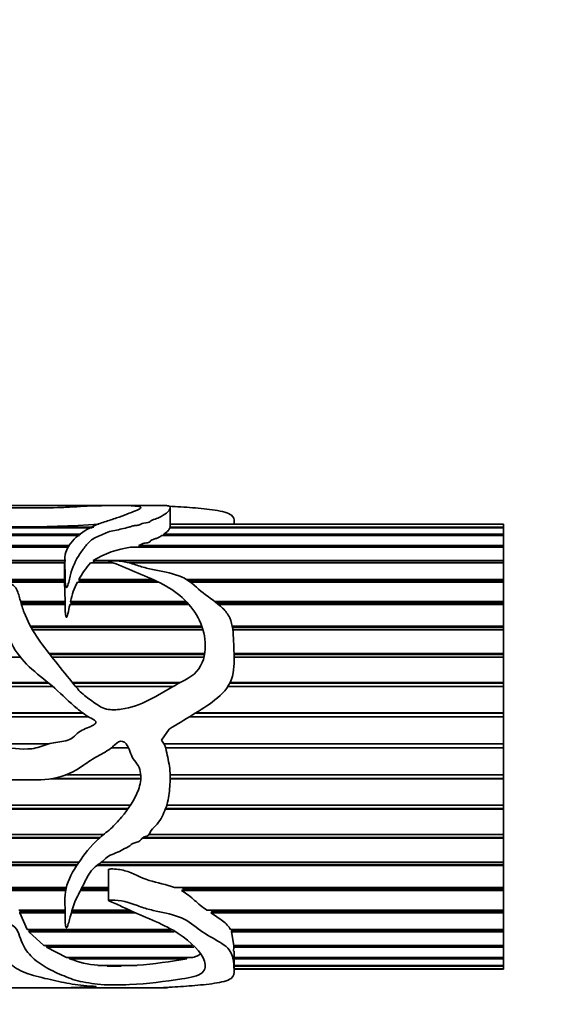
# Model space of a CAD drawing. Units: millimetres. Extents: x 0 to 1461, y 0 to 1251.
# Drawn here: x 974 to 1002, y 336 to 389 of the extents above; entities that cross this region are included whole.
import ezdxf
from ezdxf import colors
from ezdxf.entities.mleader import LeaderData, LeaderLine
from ezdxf.math import Vec2, Vec3

# ---------------------------------------------------------------- set-up
doc = ezdxf.new("R2010")
doc.units = ezdxf.units.MM
doc.layers.add('DV5_Défaut', color=7, linetype='Continuous')
doc.layers.add('Défaut', color=7, linetype='Continuous')

# ---------------------------------------------------------------- blocks, each defined once
blk = doc.blocks.new('_DOT')
at = {"color": 0}
blk.add_line((0, 0), (-1, 0), dxfattribs=at)
at = {"color": 0, "const_width": 0.333}
blk.add_lwpolyline([(-0.1665, 0, 1), (0.1665, 0, 1)], format="xyb", close=True, dxfattribs=at)
blk = doc.blocks.new('SE4')
at = {"layer": 'DV5_Défaut', "color": 7, "linetype": 'Continuous', "lineweight": 35}
for p, q in [((979.345, 362.745), (972.874, 362.745)), ((982.167, 362.745), (980.168, 362.745)), ((982.465, 361.623), (982.465, 362.604)), ((930.441, 361.59), (978.333, 361.59)), ((978.256, 361.552), (930.441, 361.552)), ((982.454, 361.59), (982.42, 361.623)), ((1000.441, 361.552), (982.439, 361.552)), ((982.454, 361.59), (1000.441, 361.59)), ((982.454, 361.552), (982.454, 361.59)), ((1000.441, 361.745), (982.465, 361.745)), ((982.465, 361.743), (1000.441, 361.743)), ((1000.441, 361.736), (982.465, 361.736)), ((985.913, 361.745), (985.913, 361.85)), ((1000.441, 361.743), (1000.441, 361.745)), ((1000.441, 361.743), (1000.441, 361.736)), ((1000.441, 361.736), (1000.441, 361.59)), ((1000.441, 361.59), (1000.441, 361.552)), ((1000.441, 361.552), (1000.441, 361.206)), ((930.441, 361.206), (977.64, 361.206)), ((977.573, 361.138), (930.441, 361.138)), ((1000.441, 361.138), (982.016, 361.138)), ((982.122, 361.206), (1000.441, 361.206)), ((982.132, 361.138), (982.122, 361.206)), ((1000.441, 361.206), (1000.441, 361.138)), ((1000.441, 361.138), (1000.441, 360.599)), ((930.441, 360.599), (977.039, 360.599)), ((976.945, 360.503), (930.441, 360.503)), ((1000.441, 360.503), (980.323, 360.503)), ((980.765, 360.599), (1000.441, 360.599)), ((980.842, 360.493), (980.765, 360.599)), ((1000.441, 360.599), (1000.441, 360.503)), ((1000.441, 360.503), (1000.441, 359.782)), ((930.441, 359.782), (976.837, 359.782)), ((930.441, 359.684), (976.767, 359.684)), ((976.767, 359.658), (930.441, 359.658)), ((976.767, 359.711), (976.767, 358.387)), ((979.383, 359.658), (978.156, 359.658)), ((978.305, 359.782), (1000.441, 359.782)), ((978.37, 359.684), (978.305, 359.782)), ((978.337, 359.658), (978.37, 359.684)), ((978.37, 359.684), (979.311, 359.684)), ((980.146, 359.684), (1000.441, 359.684)), ((1000.441, 359.658), (980.252, 359.658)), ((1000.441, 359.782), (1000.441, 359.684)), ((1000.441, 359.684), (1000.441, 359.658)), ((1000.441, 359.658), (1000.441, 358.768)), ((976.776, 358.621), (950.711, 358.621)), ((951.304, 358.768), (976.794, 358.768)), ((951.304, 358.681), (976.767, 358.681)), ((981.836, 358.621), (977.453, 358.621)), ((977.536, 358.768), (981.514, 358.768)), ((977.576, 358.681), (977.536, 358.768)), ((977.542, 358.621), (977.576, 358.681)), ((977.576, 358.681), (981.709, 358.681)), ((983.324, 358.768), (1000.441, 358.768)), ((983.458, 358.681), (1000.441, 358.681)), ((1000.441, 358.621), (983.541, 358.621)), ((1000.441, 358.768), (1000.441, 358.681)), ((1000.441, 358.681), (1000.441, 358.621)), ((1000.441, 358.621), (1000.441, 357.58)), ((974.387, 357.58), (976.796, 357.58)), ((974.408, 357.504), (976.796, 357.504)), ((976.794, 357.41), (974.434, 357.41)), ((976.796, 357.504), (976.795, 357.334)), ((976.796, 357.58), (976.796, 357.504)), ((983.471, 357.41), (977.05, 357.41)), ((977.088, 357.58), (983.318, 357.58)), ((977.113, 357.504), (977.088, 357.58)), ((977.092, 357.41), (977.113, 357.504)), ((977.113, 357.504), (983.389, 357.504)), ((984.857, 357.58), (1000.441, 357.58)), ((984.956, 357.504), (1000.441, 357.504)), ((1000.441, 357.41), (985.072, 357.41)), ((1000.441, 357.58), (1000.441, 357.504)), ((1000.441, 357.504), (1000.441, 357.41)), ((1000.441, 357.41), (1000.441, 356.238)), ((974.924, 356.238), (984.168, 356.238)), ((985.812, 356.238), (1000.441, 356.238)), ((1000.441, 356.238), (1000.441, 356.176)), ((974.958, 356.176), (984.19, 356.176)), ((984.23, 356.051), (975.03, 356.051)), ((985.823, 356.176), (1000.441, 356.176)), ((1000.441, 356.051), (985.84, 356.051)), ((1000.441, 356.176), (1000.441, 356.051)), ((1000.441, 356.051), (1000.441, 354.771)), ((975.928, 354.771), (984.322, 354.771)), ((975.967, 354.723), (984.314, 354.723)), ((985.906, 354.771), (1000.441, 354.771)), ((985.908, 354.723), (1000.441, 354.723)), ((1000.441, 354.771), (1000.441, 354.723)), ((1000.441, 354.723), (1000.441, 354.568)), ((974.383, 354.568), (958.774, 354.568)), ((984.281, 354.568), (976.09, 354.568)), ((1000.441, 354.568), (985.911, 354.568)), ((1000.441, 354.568), (1000.441, 353.205)), ((967.827, 353.205), (975.873, 353.205)), ((967.842, 353.172), (975.912, 353.172)), ((977.181, 353.205), (983.018, 353.205)), ((977.207, 353.172), (982.954, 353.172)), ((985.677, 353.172), (1000.441, 353.172)), ((985.693, 353.205), (1000.441, 353.205)), ((1000.441, 353.205), (1000.441, 353.172)), ((1000.441, 353.172), (1000.441, 352.992)), ((976.126, 352.992), (967.925, 352.992)), ((982.614, 352.992), (977.354, 352.992)), ((1000.441, 352.992), (985.573, 352.992)), ((1000.441, 352.992), (1000.441, 351.572)), ((968.958, 351.572), (977.731, 351.572)), ((968.974, 351.556), (977.754, 351.556)), ((983.825, 351.556), (1000.441, 351.556)), ((983.851, 351.572), (1000.441, 351.572)), ((1000.441, 351.572), (1000.441, 351.556)), ((1000.441, 351.556), (1000.441, 351.353)), ((978.057, 351.353), (969.174, 351.353)), ((1000.441, 351.353), (983.493, 351.353)), ((1000.441, 351.353), (1000.441, 349.904)), ((981.994, 350.102), (982.408, 350.698)), ((971.763, 349.904), (975.936, 349.904)), ((982.13, 349.904), (1000.441, 349.904)), ((1000.441, 349.904), (1000.441, 349.682)), ((980.203, 349.682), (979.29, 349.682)), ((1000.441, 349.682), (982.218, 349.682)), ((1000.441, 349.682), (1000.441, 348.232)), ((980.874, 348.013), (976.03, 348.013)), ((976.132, 348.029), (980.875, 348.029)), ((976.859, 348.232), (980.874, 348.232)), ((1000.441, 348.013), (982.462, 348.013)), ((982.463, 348.029), (1000.441, 348.029)), ((982.464, 348.232), (1000.441, 348.232)), ((1000.441, 348.232), (1000.441, 348.029)), ((1000.441, 348.029), (1000.441, 348.013)), ((1000.441, 348.013), (1000.441, 346.59)), ((980.172, 346.377), (946.097, 346.377)), ((946.187, 346.41), (980.195, 346.41)), ((946.253, 346.59), (980.315, 346.59)), ((1000.441, 346.377), (982.204, 346.377)), ((982.217, 346.41), (1000.441, 346.41)), ((982.28, 346.59), (1000.441, 346.59)), ((1000.441, 346.59), (1000.441, 346.41)), ((1000.441, 346.41), (1000.441, 346.377)), ((1000.441, 346.377), (1000.441, 345.01)), ((978.631, 344.807), (944.204, 344.807)), ((944.424, 344.855), (978.686, 344.855)), ((944.502, 345.01), (978.872, 345.01)), ((1000.441, 344.807), (980.948, 344.807)), ((981.016, 344.855), (1000.441, 344.855)), ((981.323, 345.01), (1000.441, 345.01)), ((1000.441, 345.01), (1000.441, 344.855)), ((1000.441, 344.855), (1000.441, 344.807)), ((1000.441, 344.807), (1000.441, 343.521)), ((930.441, 343.521), (977.539, 343.521)), ((978.746, 343.521), (1000.441, 343.521)), ((1000.441, 343.521), (1000.441, 343.396)), ((930.441, 343.396), (977.452, 343.396)), ((977.409, 343.333), (930.441, 343.333)), ((1000.441, 343.333), (978.489, 343.333)), ((978.573, 343.396), (1000.441, 343.396)), ((979.129, 343.121), (979.129, 341.446)), ((1000.441, 343.396), (1000.441, 343.333)), ((1000.441, 343.333), (1000.441, 342.154)), ((930.441, 342.154), (976.856, 342.154)), ((930.441, 342.06), (976.834, 342.06)), ((976.818, 341.984), (930.441, 341.984)), ((979.129, 341.984), (977.613, 341.984)), ((977.653, 342.06), (979.129, 342.06)), ((977.702, 342.154), (979.129, 342.154)), ((982.693, 342.154), (1000.441, 342.154)), ((983.08, 341.984), (983.26, 342.06)), ((1000.441, 341.984), (983.08, 341.984)), ((983.26, 342.06), (983.093, 342.154)), ((983.26, 342.06), (1000.441, 342.06)), ((1000.441, 342.154), (1000.441, 342.06)), ((1000.441, 342.06), (1000.441, 341.984)), ((1000.441, 341.984), (1000.441, 340.934)), ((974.3, 340.934), (976.79, 340.934)), ((974.347, 340.785), (974.369, 340.874)), ((974.369, 340.874), (974.35, 340.934)), ((974.369, 340.874), (976.793, 340.874)), ((977.15, 340.874), (980.412, 340.874)), ((977.168, 340.934), (980.277, 340.934)), ((984.432, 340.934), (1000.441, 340.934)), ((984.656, 340.785), (984.765, 340.874)), ((984.765, 340.874), (984.673, 340.934)), ((984.765, 340.874), (1000.441, 340.874)), ((1000.441, 340.934), (1000.441, 340.874)), ((1000.441, 340.874), (1000.441, 340.785)), ((974.746, 339.886), (974.347, 340.785)), ((976.796, 340.785), (974.347, 340.785)), ((980.61, 340.785), (977.124, 340.785)), ((1000.441, 340.785), (984.656, 340.785)), ((1000.441, 340.785), (1000.441, 339.886)), ((974.746, 339.886), (982.496, 339.886)), ((974.836, 339.762), (974.871, 339.86)), ((974.871, 339.86), (974.851, 339.886)), ((974.871, 339.86), (982.536, 339.86)), ((985.719, 339.886), (1000.441, 339.886)), ((985.776, 339.762), (985.792, 339.86)), ((985.792, 339.86), (985.782, 339.886)), ((985.792, 339.86), (1000.441, 339.86)), ((1000.441, 339.886), (1000.441, 339.86)), ((1000.441, 339.86), (1000.441, 339.762)), ((982.685, 339.762), (974.836, 339.762)), ((975.637, 339.03), (974.836, 339.762)), ((1000.441, 339.762), (985.776, 339.762)), ((985.891, 339.03), (985.776, 339.762)), ((1000.441, 339.762), (1000.441, 339.03)), ((975.637, 339.03), (983.66, 339.03)), ((975.789, 338.932), (975.826, 339.03)), ((983.744, 338.932), (975.789, 338.932)), ((976.871, 338.383), (975.789, 338.932)), ((985.874, 338.723), (985.899, 338.932)), ((985.891, 339.03), (1000.441, 339.03)), ((985.899, 338.932), (985.901, 339.03)), ((1000.441, 338.932), (985.899, 338.932)), ((985.913, 337.641), (985.913, 338.723)), ((1000.441, 339.03), (1000.441, 338.932)), ((1000.441, 338.932), (1000.441, 338.383)), ((976.871, 338.383), (983.682, 338.383)), ((977.035, 338.313), (977.052, 338.383)), ((983.368, 338.313), (977.035, 338.313)), ((983.329, 338.383), (983.368, 338.313)), ((985.913, 338.383), (1000.441, 338.383)), ((1000.441, 338.313), (985.913, 338.313)), ((1000.441, 338.383), (1000.441, 338.313)), ((1000.441, 338.313), (1000.441, 337.956)), ((978.558, 337.956), (980.679, 337.956)), ((979.063, 337.917), (979.117, 337.956)), ((979.817, 337.917), (979.063, 337.917)), ((979.749, 337.956), (979.817, 337.917)), ((985.913, 337.956), (1000.441, 337.956)), ((1000.441, 337.917), (985.913, 337.917)), ((985.913, 337.759), (1000.441, 337.759)), ((1000.441, 337.751), (985.913, 337.751)), ((985.913, 337.745), (1000.441, 337.745)), ((1000.441, 337.956), (1000.441, 337.917)), ((1000.441, 337.917), (1000.441, 337.759)), ((1000.441, 337.759), (1000.441, 337.751)), ((1000.441, 337.745), (1000.441, 337.751)), ((972.874, 336.745), (979.366, 336.745)), ((980.172, 336.745), (982.167, 336.745))]:
    blk.add_line(p, q, dxfattribs=at)
for centre, radius, start, end in [((974.159, 433.718), 72.119, 266.46533, 273.53467), ((981.045, 355.3), 5.253, 97.8997, 121.4428), ((982.443, 356.011), 5.629, 139.6057, 150.6637), ((993.814, 358.427), 17.039, 180.0996, 182.852), ((981.055, 356.772), 4.048, 152.8355, 168.4996), ((979.021, 343.361), 5.424, 248.5146, 265.0973), ((978.405, 365.389), 27.526, 274.7397, 280.3883)]:
    blk.add_arc(centre, radius, start, end, dxfattribs=at)
blk.add_ellipse((981.746, 349.745), major_axis=(0, -13), ratio=0.694993, start_param=0.027451, end_param=0.073326, dxfattribs=at)
for points, knots in [([(967.408, 362.146), (967.408, 362.185), (967.417, 362.223), (967.456, 362.34), (967.502, 362.411), (967.708, 362.592), (967.935, 362.668), (968.586, 362.747), (969, 362.75), (969.979, 362.732), (970.508, 362.711), (971.605, 362.665), (972.195, 362.64), (973.383, 362.618), (973.986, 362.622), (975.19, 362.625), (975.796, 362.62), (976.683, 362.648), (976.967, 362.661), (977.497, 362.69), (977.74, 362.706), (978.48, 362.74), (979.059, 362.749), (979.597, 362.744), (979.73, 362.741), (980.023, 362.743), (980.116, 362.746), (980.306, 362.745), (980.394, 362.735), (980.666, 362.713), (980.756, 362.704), (980.86, 362.678), (980.879, 362.662), (980.876, 362.604), (980.796, 362.556), (980.442, 362.398), (980.095, 362.268), (979.517, 362.061), (979.31, 361.99), (978.864, 361.849), (978.632, 361.778), (978.028, 361.518), (977.692, 361.296), (977.09, 360.781), (976.877, 360.465), (976.728, 359.749), (976.802, 359.351), (976.792, 358.816), (976.791, 358.708), (976.804, 358.542), (976.81, 358.487), (976.826, 358.403), (976.832, 358.375), (976.851, 358.335), (976.869, 358.32), (976.892, 358.344), (976.898, 358.358), (976.999, 358.587), (977.025, 358.809), (977.196, 359.434), (977.361, 359.811), (977.711, 360.316), (977.827, 360.478), (978.072, 360.782), (978.216, 360.924), (978.537, 361.078), (978.66, 361.121), (978.881, 361.217), (978.977, 361.271), (979.203, 361.354), (979.337, 361.379), (979.606, 361.428), (979.734, 361.457), (979.976, 361.524), (980.111, 361.548), (980.297, 361.594), (980.341, 361.62), (980.452, 361.659), (980.526, 361.667), (980.671, 361.682), (980.746, 361.688), (980.867, 361.723), (980.898, 361.751), (981.055, 361.813), (981.256, 361.811), (981.374, 361.882), (981.386, 361.91), (981.46, 361.955), (981.513, 361.974), (981.679, 362.028), (981.784, 362.065), (982.026, 362.186), (982.16, 362.266), (982.352, 362.41), (982.396, 362.477), (982.45, 362.588), (982.474, 362.633), (982.449, 362.7), (982.382, 362.723), (982.285, 362.741), (982.26, 362.745), (982.21, 362.745), (982.202, 362.745), (982.193, 362.745)], [0, 0, 0, 0, 0.009158, 0.009158, 0.03043, 0.03043, 0.072974, 0.072974, 0.115517, 0.115517, 0.158061, 0.158061, 0.200605, 0.200605, 0.243149, 0.243149, 0.285693, 0.285693, 0.306965, 0.306965, 0.328237, 0.328237, 0.370781, 0.370781, 0.381417, 0.381417, 0.392053, 0.392053, 0.413325, 0.413325, 0.423961, 0.423961, 0.434597, 0.434597, 0.455868, 0.455868, 0.498412, 0.498412, 0.519684, 0.519684, 0.540956, 0.540956, 0.5835, 0.5835, 0.626044, 0.626044, 0.668588, 0.668588, 0.679224, 0.679224, 0.684542, 0.684542, 0.687201, 0.687201, 0.68853, 0.68853, 0.68986, 0.68986, 0.711132, 0.711132, 0.753676, 0.753676, 0.774948, 0.774948, 0.796219, 0.796219, 0.806855, 0.806855, 0.817491, 0.817491, 0.828127, 0.828127, 0.838763, 0.838763, 0.849399, 0.849399, 0.854717, 0.854717, 0.860035, 0.860035, 0.865353, 0.865353, 0.870671, 0.870671, 0.881307, 0.881307, 0.886625, 0.886625, 0.891943, 0.891943, 0.902579, 0.902579, 0.923851, 0.923851, 0.945123, 0.945123, 0.966395, 0.966395, 0.987667, 0.987667, 0.998303, 0.998303, 1, 1, 1, 1]), ([(982.408, 362.711), (982.827, 362.692), (983.248, 362.666), (984.082, 362.598), (984.502, 362.558), (985.261, 362.439), (985.609, 362.356), (985.891, 362.125), (985.916, 362.004), (985.914, 361.868)], [0, 0, 0, 0, 0.265677, 0.265677, 0.531354, 0.531354, 0.797031, 0.797031, 1, 1, 1, 1]), ([(982.122, 361.206), (982.225, 361.274), (982.304, 361.337), (982.399, 361.455), (982.42, 361.507), (982.439, 361.552)], [0, 0, 0, 0, 0.5, 0.5, 1, 1, 1, 1]), ([(980.765, 360.599), (980.799, 360.607), (980.829, 360.617), (980.879, 360.642), (980.899, 360.657), (980.946, 360.682), (980.974, 360.693), (981.042, 360.71), (981.08, 360.717), (981.157, 360.729), (981.196, 360.735), (981.269, 360.75), (981.303, 360.76), (981.35, 360.786), (981.363, 360.802), (981.39, 360.832), (981.404, 360.847), (981.464, 360.887), (981.523, 360.909), (981.645, 360.952), (981.706, 360.973), (981.861, 361.041), (981.939, 361.091), (982.016, 361.138)], [0, 0, 0, 0, 0.0625, 0.0625, 0.125, 0.125, 0.1875, 0.1875, 0.25, 0.25, 0.3125, 0.3125, 0.375, 0.375, 0.4375, 0.4375, 0.5, 0.5, 0.625, 0.625, 0.75, 0.75, 1, 1, 1, 1]), ([(982.408, 350.698), (982.826, 350.951), (983.246, 351.201), (984.079, 351.711), (984.498, 351.964), (985.256, 352.565), (985.605, 352.93), (985.928, 353.828), (985.922, 354.302), (985.891, 355.209), (985.891, 355.654), (985.81, 356.293), (985.762, 356.504), (985.585, 356.889), (985.448, 357.062), (984.974, 357.524), (984.584, 357.767), (983.9, 358.308), (983.615, 358.614), (982.841, 359.034), (982.355, 359.134), (981.643, 359.271), (981.405, 359.316), (980.945, 359.435), (980.726, 359.516), (980.277, 359.657), (980.047, 359.713), (979.681, 359.757), (979.556, 359.766), (979.365, 359.772), (979.3, 359.773), (979.204, 359.769), (979.171, 359.77), (979.111, 359.75), (979.163, 359.732), (979.671, 359.573), (980.11, 359.371), (981.011, 358.983), (981.476, 358.798), (982.359, 358.364), (982.764, 358.103), (983.791, 357.159), (984.296, 356.32), (984.379, 354.888), (984.299, 354.367), (983.713, 353.524), (983.19, 353.306), (982.256, 352.8), (981.815, 352.5), (980.854, 352.032), (980.346, 351.838), (979.557, 351.732), (979.285, 351.72), (978.76, 351.829), (978.537, 351.997), (978.102, 352.312), (977.879, 352.46), (977.486, 352.824), (977.315, 353.033), (976.499, 354.077), (975.802, 354.859), (974.975, 356.115), (974.748, 356.54), (974.498, 357.189), (974.434, 357.406), (974.319, 357.831), (974.269, 358.041), (974.115, 358.328), (974.048, 358.424), (973.881, 358.514), (973.812, 358.536), (973.674, 358.519), (973.625, 358.476), (973.467, 358.247), (973.465, 358.028), (973.417, 357.388), (973.406, 356.932), (973.637, 355.556), (974.208, 354.631), (975.399, 353.568), (975.837, 353.252), (976.64, 352.535), (977.019, 352.147), (977.646, 351.629), (977.865, 351.467), (978.217, 351.256), (978.357, 351.212), (978.483, 351.046), (978.425, 350.974), (978.31, 350.898), (978.247, 350.869), (977.933, 350.727), (977.664, 350.643), (977.341, 350.37), (977.249, 350.256), (977.007, 350.115), (976.864, 350.074), (976.433, 349.987), (976.14, 349.967), (975.572, 349.794), (975.293, 349.674), (974.42, 349.569), (973.814, 349.692), (972.608, 349.764), (972.003, 349.786), (970.827, 350.109), (970.296, 350.401), (969.344, 351.151), (968.926, 351.591), (968.329, 352.265), (968.161, 352.519), (967.89, 353.052), (967.777, 353.326), (967.62, 353.659), (967.588, 353.726), (967.532, 353.821), (967.514, 353.854), (967.474, 353.893), (967.45, 353.9), (967.429, 353.87), (967.425, 353.852), (967.393, 353.693), (967.408, 353.547), (967.438, 353.113), (967.479, 352.823), (967.664, 351.959), (967.87, 351.401), (968.481, 350.364), (968.874, 349.91), (969.817, 349.157), (970.337, 348.865), (971.417, 348.35), (971.986, 348.148), (973.147, 347.944), (973.748, 347.946), (974.947, 347.976), (975.551, 347.925), (976.739, 348.138), (977.297, 348.403), (978.039, 348.923), (978.29, 349.091), (978.821, 349.381), (979.091, 349.518), (979.443, 349.806), (979.54, 349.934), (979.804, 350.081), (979.984, 350.026), (980.267, 349.666), (980.307, 349.341), (980.549, 348.963), (980.652, 348.851), (980.805, 348.596), (980.85, 348.448), (980.903, 348.005), (980.848, 347.704), (980.551, 346.869), (980.21, 346.387), (979.655, 345.723), (979.457, 345.515), (979.029, 345.129), (978.794, 344.956), (978.162, 344.38), (977.826, 343.927), (977.201, 343.042), (976.951, 342.571), (976.733, 341.623), (976.794, 341.166), (976.798, 340.523), (976.781, 340.316), (976.817, 340.092), (976.821, 340.067), (976.832, 340.03), (976.836, 340.018), (976.847, 339.994), (976.856, 339.974), (976.906, 339.991), (976.906, 340.023), (976.926, 340.071), (976.934, 340.095), (976.974, 340.218), (976.999, 340.318), (977.132, 340.829), (977.254, 341.263), (977.577, 341.922), (977.698, 342.142), (977.928, 342.596), (978.041, 342.836), (978.363, 343.255), (978.61, 343.403), (978.924, 343.67), (979.02, 343.77), (979.254, 343.918), (979.392, 343.963), (979.66, 344.065), (979.784, 344.132), (980.027, 344.274), (980.172, 344.308), (980.341, 344.438), (980.383, 344.499), (980.517, 344.563), (980.596, 344.576), (980.745, 344.616), (980.817, 344.648), (980.913, 344.762), (980.956, 344.826), (981.098, 344.896), (981.178, 344.913), (981.317, 344.987), (981.354, 345.057), (981.434, 345.271), (981.565, 345.375), (981.913, 345.713), (982.047, 346.007), (982.299, 346.596), (982.37, 346.907), (982.442, 347.554), (982.468, 347.878), (982.461, 348.527), (982.398, 348.85), (982.294, 349.336), (982.267, 349.5), (982.181, 349.818), (982.095, 349.965), (981.994, 350.102)], [0, 0, 0, 0, 0.015625, 0.015625, 0.03125, 0.03125, 0.046875, 0.046875, 0.0625, 0.0625, 0.078125, 0.078125, 0.085937, 0.085937, 0.09375, 0.09375, 0.109375, 0.109375, 0.125, 0.125, 0.140625, 0.140625, 0.148437, 0.148437, 0.15625, 0.15625, 0.164062, 0.164062, 0.167969, 0.167969, 0.169922, 0.169922, 0.170898, 0.170898, 0.171875, 0.171875, 0.1875, 0.1875, 0.203125, 0.203125, 0.21875, 0.21875, 0.25, 0.25, 0.265625, 0.265625, 0.28125, 0.28125, 0.296875, 0.296875, 0.3125, 0.3125, 0.320312, 0.320312, 0.328125, 0.328125, 0.335937, 0.335937, 0.34375, 0.34375, 0.375, 0.375, 0.390625, 0.390625, 0.398437, 0.398437, 0.40625, 0.40625, 0.410156, 0.410156, 0.412109, 0.412109, 0.414062, 0.414062, 0.421875, 0.421875, 0.4375, 0.4375, 0.46875, 0.46875, 0.484375, 0.484375, 0.5, 0.5, 0.507812, 0.507812, 0.511719, 0.511719, 0.513672, 0.513672, 0.515625, 0.515625, 0.523437, 0.523437, 0.527344, 0.527344, 0.53125, 0.53125, 0.539062, 0.539062, 0.546875, 0.546875, 0.5625, 0.5625, 0.578125, 0.578125, 0.59375, 0.59375, 0.609375, 0.609375, 0.617187, 0.617187, 0.625, 0.625, 0.626953, 0.626953, 0.62793, 0.62793, 0.628418, 0.628418, 0.628906, 0.628906, 0.632812, 0.632812, 0.640625, 0.640625, 0.65625, 0.65625, 0.671875, 0.671875, 0.6875, 0.6875, 0.703125, 0.703125, 0.71875, 0.71875, 0.734375, 0.734375, 0.75, 0.75, 0.757812, 0.757812, 0.765625, 0.765625, 0.769531, 0.769531, 0.773437, 0.773437, 0.78125, 0.78125, 0.785156, 0.785156, 0.789062, 0.789062, 0.796875, 0.796875, 0.8125, 0.8125, 0.820312, 0.820312, 0.828125, 0.828125, 0.84375, 0.84375, 0.859375, 0.859375, 0.875, 0.875, 0.882812, 0.882812, 0.883789, 0.883789, 0.884277, 0.884277, 0.884766, 0.884766, 0.885742, 0.885742, 0.886719, 0.886719, 0.890625, 0.890625, 0.90625, 0.90625, 0.914062, 0.914062, 0.921875, 0.921875, 0.929687, 0.929687, 0.933594, 0.933594, 0.9375, 0.9375, 0.941406, 0.941406, 0.945312, 0.945312, 0.947266, 0.947266, 0.949219, 0.949219, 0.951172, 0.951172, 0.953125, 0.953125, 0.955078, 0.955078, 0.957031, 0.957031, 0.960937, 0.960937, 0.96875, 0.96875, 0.976562, 0.976562, 0.984375, 0.984375, 0.992187, 0.992187, 0.996094, 0.996094, 1, 1, 1, 1]), ([(976.794, 357.41), (976.792, 357.292), (976.792, 357.171), (976.8, 357.048), (976.804, 356.987), (976.809, 356.926), (976.818, 356.864), (976.823, 356.833), (976.828, 356.802), (976.836, 356.772), (976.841, 356.756), (976.845, 356.74), (976.854, 356.727), (976.856, 356.725), (976.857, 356.723), (976.859, 356.722), (976.86, 356.721), (976.861, 356.72), (976.862, 356.719), (976.863, 356.719), (976.864, 356.718), (976.865, 356.718), (976.866, 356.718), (976.868, 356.718), (976.869, 356.718), (976.87, 356.718), (976.87, 356.718), (976.871, 356.718), (976.873, 356.719), (976.874, 356.72), (976.875, 356.72), (976.878, 356.722), (976.88, 356.725), (976.882, 356.728), (976.891, 356.739), (976.896, 356.752), (976.901, 356.765), (976.92, 356.815), (976.932, 356.867), (976.944, 356.918), (976.981, 357.072), (977.01, 357.225), (977.042, 357.374), (977.044, 357.386), (977.047, 357.398), (977.05, 357.41)], [0, 0, 0, 0, 0.259575, 0.259575, 0.259575, 0.389297, 0.389297, 0.389297, 0.454183, 0.454183, 0.454183, 0.486848, 0.486848, 0.486848, 0.490938, 0.490938, 0.490938, 0.493778, 0.493778, 0.493778, 0.495552, 0.495552, 0.495552, 0.497354, 0.497354, 0.497354, 0.498875, 0.498875, 0.498875, 0.501347, 0.501347, 0.501347, 0.507939, 0.507939, 0.507939, 0.53542, 0.53542, 0.53542, 0.644322, 0.644322, 0.644322, 0.973104, 0.973104, 0.973104, 1, 1, 1, 1]), ([(982.693, 342.154), (982.253, 342.316), (981.775, 342.398), (980.87, 342.676), (980.476, 342.934), (979.78, 343.124), (979.526, 343.159), (979.243, 343.151), (979.212, 343.15), (979.165, 343.142), (979.149, 343.14), (979.132, 343.129), (979.131, 343.125), (979.131, 343.121)], [0, 0, 0, 0, 0.383934, 0.383934, 0.767867, 0.767867, 0.959834, 0.959834, 0.98383, 0.98383, 0.995828, 0.995828, 1, 1, 1, 1]), ([(984.432, 340.934), (984.316, 341.014), (984.203, 341.098), (983.989, 341.275), (983.886, 341.368), (983.572, 341.647), (983.358, 341.836), (983.08, 341.984)], [0, 0, 0, 0, 0.25, 0.25, 0.5, 0.5, 1, 1, 1, 1]), ([(982.408, 336.78), (982.82, 336.799), (983.234, 336.824), (984.056, 336.89), (984.469, 336.929), (985.221, 337.044), (985.57, 337.121), (985.919, 337.373), (985.921, 337.534), (985.896, 337.901), (985.891, 338.111), (985.804, 338.574), (985.667, 338.831), (985.072, 339.269), (984.691, 339.453), (984.001, 339.881), (983.716, 340.149), (982.997, 340.586), (982.529, 340.713), (981.829, 340.861), (981.594, 340.906), (981.133, 341.019), (980.911, 341.096), (980.254, 341.347), (979.793, 341.479), (979.253, 341.471), (979.222, 341.469), (979.175, 341.464), (979.159, 341.462), (979.129, 341.452), (979.132, 341.437), (979.201, 341.403), (979.263, 341.385), (979.436, 341.314), (979.549, 341.264), (979.886, 341.111), (980.108, 341.006), (981.217, 340.495), (982.178, 340.152), (983.612, 339.204), (984.158, 338.656), (984.393, 337.947), (984.376, 337.729), (984.086, 337.472), (983.939, 337.4), (983.551, 337.295), (983.319, 337.257), (982.155, 337.09), (981.289, 336.962), (980.011, 336.907), (979.752, 336.9), (979.228, 336.898), (978.954, 336.901), (978.484, 336.944), (978.281, 336.975), (977.852, 337.038), (977.649, 337.075), (977.117, 337.22), (976.818, 337.346), (976.167, 337.628), (975.842, 337.788), (975.251, 338.168), (974.987, 338.389), (974.576, 338.903), (974.448, 339.202), (974.273, 339.69), (974.222, 339.863), (974.004, 340.093), (973.889, 340.171), (973.617, 340.152), (973.562, 340.039), (973.463, 339.781), (973.452, 339.608), (973.429, 339.28), (973.423, 339.123), (973.445, 338.671), (973.531, 338.403), (973.91, 337.946), (974.181, 337.758), (974.862, 337.459), (975.279, 337.351), (976.105, 337.16), (976.494, 337.07), (977.273, 336.925), (977.676, 336.872), (978.2, 336.835), (978.26, 336.831), (978.374, 336.823), (978.448, 336.819), (978.47, 336.805), (978.391, 336.801), (978.274, 336.795), (978.212, 336.793), (977.901, 336.781), (977.638, 336.774), (977.325, 336.759), (977.231, 336.755), (976.989, 336.75), (976.848, 336.749), (976.422, 336.748), (976.133, 336.747), (975.573, 336.745), (975.298, 336.746), (974.725, 336.746), (974.43, 336.746), (973.543, 336.745), (972.946, 336.745), (971.762, 336.746), (971.163, 336.745), (970.11, 336.765), (969.639, 336.79), (968.79, 336.891), (968.362, 336.96), (967.944, 337.14), (967.828, 337.211), (967.648, 337.33), (967.596, 337.373), (967.497, 337.417), (967.485, 337.422), (967.451, 337.428), (967.436, 337.421), (967.417, 337.404), (967.415, 337.392), (967.407, 337.358), (967.408, 337.335), (967.431, 337.138), (967.542, 337.005), (967.931, 336.824), (968.219, 336.776), (968.757, 336.748), (968.942, 336.745), (969.14, 336.745)], [0, 0, 0, 0, 0.0230174, 0.0230174, 0.0460348, 0.0460348, 0.0690522, 0.0690522, 0.0920696, 0.0920696, 0.115087, 0.115087, 0.1381044, 0.1381044, 0.1611218, 0.1611218, 0.1841392, 0.1841392, 0.2071566, 0.2071566, 0.2186654, 0.2186654, 0.2301741, 0.2301741, 0.2531915, 0.2531915, 0.25463, 0.25463, 0.2553493, 0.2553493, 0.2560686, 0.2560686, 0.2589458, 0.2589458, 0.2647002, 0.2647002, 0.2762089, 0.2762089, 0.3222437, 0.3222437, 0.3682785, 0.3682785, 0.3912959, 0.3912959, 0.4028046, 0.4028046, 0.4143133, 0.4143133, 0.4603481, 0.4603481, 0.4718568, 0.4718568, 0.4833655, 0.4833655, 0.4948742, 0.4948742, 0.5063829, 0.5063829, 0.5294003, 0.5294003, 0.5524177, 0.5524177, 0.5754351, 0.5754351, 0.5984525, 0.5984525, 0.6099612, 0.6099612, 0.6157156, 0.6157156, 0.6214699, 0.6214699, 0.6329786, 0.6329786, 0.6444874, 0.6444874, 0.6675048, 0.6675048, 0.6905222, 0.6905222, 0.7135396, 0.7135396, 0.736557, 0.736557, 0.7595744, 0.7595744, 0.7624516, 0.7624516, 0.7653287, 0.7653287, 0.7682059, 0.7682059, 0.7710831, 0.7710831, 0.7825918, 0.7825918, 0.7883461, 0.7883461, 0.7941005, 0.7941005, 0.8056092, 0.8056092, 0.8171179, 0.8171179, 0.8286266, 0.8286266, 0.851644, 0.851644, 0.8746614, 0.8746614, 0.8976788, 0.8976788, 0.9206962, 0.9206962, 0.9322049, 0.9322049, 0.9379593, 0.9379593, 0.9386786, 0.9386786, 0.9393979, 0.9393979, 0.9408364, 0.9408364, 0.9437136, 0.9437136, 0.966731, 0.966731, 0.9897484, 0.9897484, 1, 1, 1, 1]), ([(985.719, 339.886), (985.674, 339.97), (985.616, 340.052), (985.468, 340.209), (985.38, 340.285), (985.093, 340.507), (984.874, 340.644), (984.656, 340.785)], [0, 0, 0, 0, 0.25, 0.25, 0.5, 0.5, 1, 1, 1, 1]), ([(984.081, 338.55), (984.046, 338.526), (984.007, 338.504), (983.884, 338.445), (983.788, 338.411), (983.682, 338.383)], [0, 0, 0, 0, 0.351826, 0.351826, 1, 1, 1, 1]), ([(979.366, 336.745), (979.406, 336.745), (979.445, 336.746), (979.593, 336.747), (979.726, 336.749), (980.019, 336.748), (980.11, 336.746), (980.174, 336.745)], [0, 0, 0, 0, 0.15254, 0.15254, 0.585699, 0.585699, 1, 1, 1, 1]), ([(982.337, 336.76), (982.301, 336.752), (982.273, 336.747), (982.186, 336.745), (982.099, 336.746), (981.994, 336.75)], [0, 0, 0, 0, 0.496346, 0.496346, 1, 1, 1, 1])]:
    blk.add_open_spline(points, degree=3, knots=knots, dxfattribs=at)

msp = doc.modelspace()

# ---------------------------------------------------------------- block references
at = {"layer": 'Défaut'}
msp.add_blockref('SE4', (0, 0), dxfattribs=at)

# ---------------------------------------------------------------- leaders
at = {"layer": 'Défaut', "color": 7, "linetype": 'Continuous', "lineweight": 18}
ml = msp.add_multileader_mtext('Standard', dxfattribs=at)
ml.set_content('{\\pxsm0.9;\\fSolid Edge ISO|b1||i0||c0|p34;\\W1.;22/03/2017\\P}', color=256)
ml.set_leader_properties()
ml.set_arrow_properties(name='DOT')
ml.build(insert=Vec2(0, 0))
ml.multileader.update_dxf_attribs({"leader_type": 0, "dogleg_length": 0, "arrow_head_size": 12})
ctx = ml.context
ctx.base_point, ctx.char_height, ctx.arrow_head_size, ctx.landing_gap_size = Vec3(1096.96, 1243.416), 12, 12, 4.2
notes = []
notes.append((ctx, [(0, (0, 0, 0), (0, 0), (1, 0), 1, [])]))
ctx.mtext.insert = Vec3(1098.96, 1249.536)
for ctx, leaders in notes:
    for number, flags, end, landing, length, lines in leaders:
        leader = LeaderData()
        leader.index, (leader.has_last_leader_line, leader.has_dogleg_vector, leader.attachment_direction) = number, flags
        leader.last_leader_point, leader.dogleg_vector, leader.dogleg_length = Vec3(end), Vec3(landing), length
        for number, points, colour, breaks in lines:
            line = LeaderLine()
            line.index, line.vertices, line.color, line.breaks = number, Vec3.list(points), colors.encode_raw_color(colour), breaks
            leader.lines.append(line)
        ctx.leaders.append(leader)

doc.saveas('drawing.dxf')
